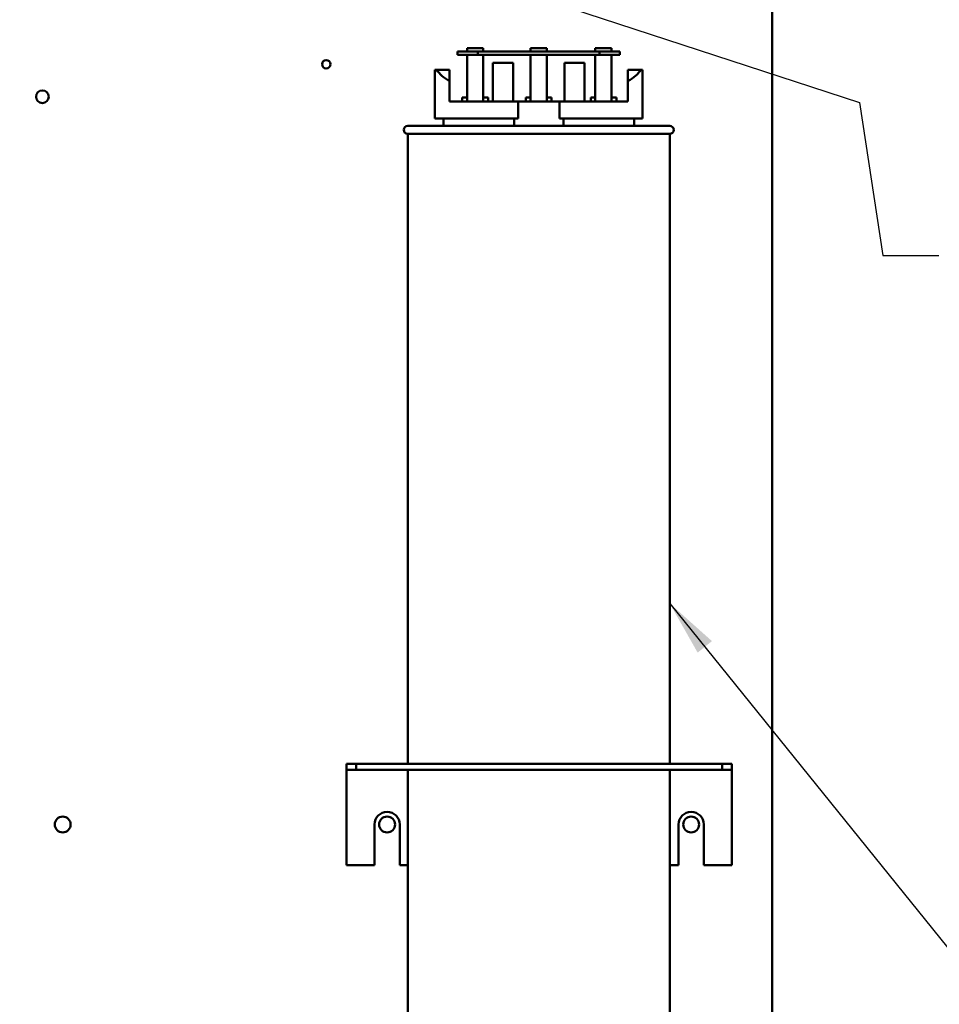
# Model space of a CAD drawing. Units: inches. Extents: x 2 to 86, y 1 to 67.
# Drawn here: x 14.7 to 21.2, y 26.4 to 33.3 of the extents above; entities that cross this region are included whole.
import ezdxf

# ---------------------------------------------------------------- set-up
doc = ezdxf.new("R2010")
doc.units = ezdxf.units.IN
doc.header["$LTSCALE"] = 4
doc.header["$MEASUREMENT"] = 0
doc.layers.add('Symbol (ANSI)', color=7, linetype='Continuous', lineweight=25)
doc.layers.add('Visible (ANSI)', color=7, linetype='Continuous', lineweight=50)
doc.styles.add('Note Text (ANSI)', font='tahoma.ttf')
doc.dimstyles.new('Default (ANSI)$7', dxfattribs={"dimscale": 4, "dimtxt": 0.12, "dimasz": 0.098425, "dimexe": 0.125, "dimexo": 0.0625, "dimgap": 0.031496, "dimtad": 0, "dimtih": 1, "dimtoh": 1, "dimrnd": 1e-08, "dimzin": 0, "dimdsep": 46, "dimtxsty": 'Note Text (ANSI)', "dimcen": 0.09, "dimdle": 0.393701, "dimclrd": 256, "dimclre": 256, "dimclrt": 256, "dimadec": 0, "dimazin": 1, "dimtfac": 1, "dimtofl": 0, "dimtmove": 0, "dimatfit": 3, "dimfxl": 1, "dimtolj": 1, "dimtzin": 4, "dimlwd": -1, "dimlwe": -1, "dimarcsym": 0})

msp = doc.modelspace()

# ---------------------------------------------------------------- linework, layer by layer
at = {"layer": 'Visible (ANSI)'}
for p, q in [((19.9849, 23.7297), (19.9849, 53.1468)), ((17.8344, 33.0994), (17.8344, 33.1223)), ((17.8344, 33.1223), (17.9487, 33.1223)), ((17.9487, 33.0994), (17.9487, 33.1223)), ((18.2821, 33.1223), (18.3963, 33.1223)), ((18.2821, 33.0994), (18.2821, 33.1223)), ((18.3963, 33.0994), (18.3963, 33.1223)), ((18.7371, 33.0994), (18.7371, 33.1223)), ((18.7371, 33.1223), (18.8513, 33.1223)), ((18.8513, 33.0994), (18.8513, 33.1223)), ((17.9106, 33.0994), (17.7678, 33.0994)), ((17.7678, 33.0994), (17.7678, 33.0765)), ((17.7678, 33.0765), (17.9106, 33.0765)), ((17.8344, 32.7468), (17.8344, 33.0765)), ((17.9106, 33.0765), (17.9106, 33.0994)), ((18.7678, 33.0994), (17.9106, 33.0994)), ((17.9106, 33.0765), (18.7678, 33.0765)), ((17.9487, 33.0765), (17.9487, 32.7468)), ((18.2821, 32.7468), (18.2821, 33.0765)), ((18.3963, 33.0765), (18.3963, 32.7468)), ((18.7371, 32.7468), (18.7371, 33.0765)), ((18.9106, 33.0994), (18.7678, 33.0994)), ((18.7678, 33.0994), (18.7678, 33.0765)), ((18.7678, 33.0765), (18.9106, 33.0765)), ((18.8513, 33.0765), (18.8513, 32.7468)), ((18.9106, 33.0765), (18.9106, 33.0994)), ((18.0158, 32.7468), (18.0158, 33.0194)), ((18.1586, 33.0194), (18.0158, 33.0194)), ((18.1586, 32.7468), (18.1586, 33.0194)), ((18.6626, 33.0194), (18.5198, 33.0194)), ((18.5198, 32.7468), (18.5198, 33.0194)), ((18.6626, 32.7468), (18.6626, 33.0194)), ((17.6078, 32.6268), (17.6078, 32.9697)), ((17.6078, 32.9697), (17.6219, 32.9697)), ((17.6219, 32.9697), (17.7106, 32.9697)), ((17.7106, 32.9697), (17.7106, 32.8897)), ((18.9678, 32.9697), (19.0565, 32.9697)), ((18.9678, 32.8897), (18.9678, 32.9697)), ((19.0565, 32.9697), (19.0706, 32.9697)), ((19.0706, 32.6268), (19.0706, 32.9697)), ((17.7106, 32.7468), (17.7106, 32.8897)), ((18.9678, 32.7468), (18.9678, 32.8897)), ((17.8008, 32.7754), (17.8344, 32.7754)), ((17.8008, 32.7754), (17.8008, 32.7468)), ((17.9487, 32.7754), (17.9822, 32.7754)), ((17.9822, 32.7468), (17.9822, 32.7754)), ((18.2485, 32.7754), (18.2821, 32.7754)), ((18.2485, 32.7754), (18.2485, 32.7468)), ((18.3963, 32.7754), (18.4299, 32.7754)), ((18.4299, 32.7468), (18.4299, 32.7754)), ((18.7053, 32.7754), (18.7371, 32.7754)), ((18.7053, 32.7754), (18.7053, 32.7468)), ((18.8513, 32.7754), (18.8867, 32.7754)), ((18.8867, 32.7468), (18.8867, 32.7754)), ((17.7106, 32.7468), (18.1934, 32.7468)), ((18.1934, 32.7468), (18.485, 32.7468)), ((18.1934, 32.6268), (18.1934, 32.7468)), ((18.485, 32.7468), (18.485, 32.6268)), ((18.485, 32.7468), (18.9678, 32.7468)), ((17.6078, 32.6268), (18.1934, 32.6268)), ((17.6678, 32.5754), (17.6678, 32.6268)), ((18.1654, 32.5754), (18.1654, 32.6268)), ((18.485, 32.6268), (19.0706, 32.6268)), ((18.513, 32.6268), (18.513, 32.5754)), ((19.0106, 32.5754), (19.0106, 32.6268)), ((17.4163, 32.5754), (19.2621, 32.5754)), ((19.2621, 32.5183), (17.4163, 32.5183)), ((17.4163, 32.5183), (17.4163, 28.0783)), ((19.2621, 32.5183), (19.2621, 28.0783)), ((16.9849, 28.0783), (16.9849, 28.0356)), ((17.0535, 28.0783), (16.9849, 28.0783)), ((17.0535, 28.0783), (17.0535, 28.0356)), ((19.6306, 28.0783), (17.0535, 28.0783)), ((19.6306, 28.0783), (19.6306, 28.0356)), ((19.6992, 28.0783), (19.6306, 28.0783)), ((19.6992, 28.0783), (19.6992, 28.0356)), ((16.9849, 28.0356), (16.9849, 27.9929)), ((16.9849, 28.0356), (17.0535, 28.0356)), ((16.9849, 27.9929), (16.9849, 27.364)), ((17.0535, 28.0356), (19.6306, 28.0356)), ((17.4163, 28.0356), (17.4163, 24.8668)), ((19.2621, 28.0356), (19.2621, 24.8668)), ((19.6306, 28.0356), (19.6992, 28.0356)), ((19.6992, 27.9929), (19.6992, 28.0356)), ((19.6992, 27.9929), (19.6992, 27.364)), ((17.1815, 27.364), (17.1815, 27.6497)), ((17.3598, 27.6497), (17.3598, 27.364)), ((19.3243, 27.364), (19.3243, 27.6497)), ((19.5026, 27.6497), (19.5026, 27.364)), ((16.9849, 27.364), (17.1815, 27.364)), ((17.3598, 27.364), (17.4163, 27.364)), ((19.2621, 27.364), (19.3243, 27.364)), ((19.5026, 27.364), (19.6992, 27.364))]:
    msp.add_line(p, q, dxfattribs=at)
for centre, radius in [((16.8421, 33.0097), 0.0297), ((14.8421, 32.7811), 0.0446), ((14.9849, 27.6497), 0.056), ((17.2706, 27.6497), 0.056), ((19.4135, 27.6497), 0.056)]:
    msp.add_circle(centre, radius, dxfattribs=at)
for centre, radius, start, end in [((17.4163, 32.5468), 0.0286, 90, 270), ((19.2621, 32.5468), 0.0286, 270, 90), ((17.2706, 27.6497), 0.0891, 0, 180), ((19.4135, 27.6497), 0.0891, 0, 180)]:
    msp.add_arc(centre, radius, start, end, dxfattribs=at)
for start_param, end_param in [(3.338169, 3.678343), (5.746435, 6.086609)]:
    msp.add_ellipse((18.3392, 33.0191), major_axis=(0.7314, 0), ratio=0.346087, start_param=start_param, end_param=end_param, dxfattribs=at)

# ---------------------------------------------------------------- leaders
at = {"layer": 'Symbol (ANSI)', "annotation_type": 0, "has_hookline": 1, "hookline_direction": 0, "text_width": 0.2063}
for points in [[(12.9818, 35.2326), (20.5995, 32.7396), (20.7637, 31.6619), (21.1574, 31.6619)], [(19.2621, 29.2087), (21.3246, 26.6522), (21.7183, 26.6522)]]:
    msp.add_leader(points, dimstyle='Default (ANSI)$7', override={"dimtad": 0}, dxfattribs=at)

doc.saveas('drawing.dxf')
